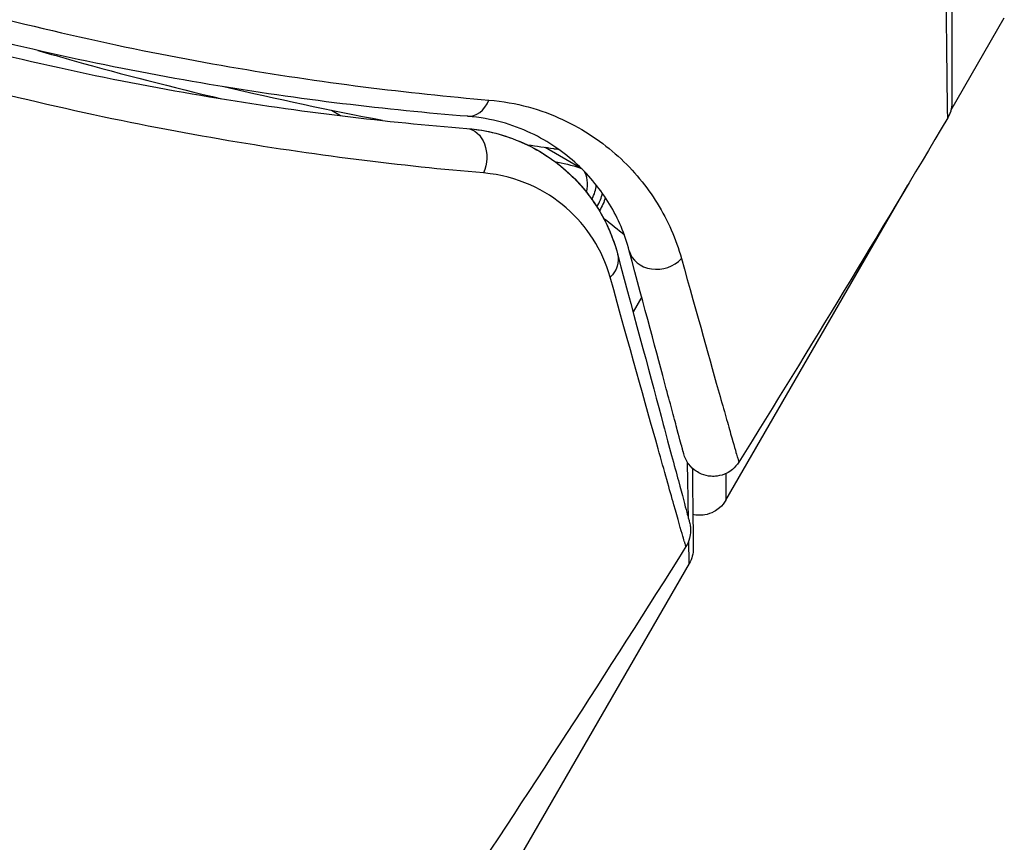
# Model space of a CAD drawing. Units: millimetres. Extents: x -5956 to 6871, y -3944 to 6261.
# Drawn here: x 2688 to 2704, y 866 to 879 of the extents above; entities that cross this region are included whole.
import ezdxf

# ---------------------------------------------------------------- set-up
doc = ezdxf.new("R2010")
doc.units = ezdxf.units.MM
doc.header["$LTSCALE"] = 20
doc.layers.add('2d', color=230, linetype='Continuous')

msp = doc.modelspace()

# ---------------------------------------------------------------- linework, layer by layer
at = {"layer": '2d'}
for p, q in [((2703.054, 877.668), (2703.933, 879.191)), ((2693.009, 877.582), (2692.861, 877.668)), ((2696.954, 876.722), (2696.374, 877.057)), ((2699.35, 871.253), (2702.345, 876.44)), ((2697.965, 874.598), (2697.824, 874.353)), ((2697.676, 874.098), (2697.676, 874.097)), ((2698.747, 870.208), (2691.091, 856.949))]:
    msp.add_line(p, q, dxfattribs=at)
for centre, major_axis, ratio, start_param, end_param in [((2695.141, 878.07), (0.04, 0.498), 0.71706, 3.141593, 4.29116), ((2696.59, 877.531), (0.07, 0.495), 0.453607, 3.141593, 3.392059), ((2696.791, 876.249), (0.158, 0.474), 0.488332, -0.138798, 0), ((2696.791, 876.249), (0.158, 0.474), 0.488332, -1.263578, -0.347013), ((2696.86, 876.213), (0.3, 0.4), 0.494861, -1.235934, -0.653629), ((2696.965, 876.133), (0.303, 0.398), 0.497126, -1.333347, -0.792056), ((2698.244, 875.487), (0.483, 0.129), 0.858093, 3.141593, 5.346843)]:
    msp.add_ellipse(centre, major_axis=major_axis, ratio=ratio, start_param=start_param, end_param=end_param, dxfattribs=at)
at = {"layer": '2d', "extrusion": (0, 0, -1)}
for centre, major_axis, ratio, start_param, end_param in [((2695.046, 876.874), (0.04, 0.498), 0.738794, 0, 2.001711), ((2697.018, 876.093), (0.305, 0.397), 0.498294, 0.862132, 1.386638), ((2697.085, 875.176), (0.483, 0.129), 0.819777, 0, 0.96892)]:
    msp.add_ellipse(centre, major_axis=major_axis, ratio=ratio, start_param=start_param, end_param=end_param, dxfattribs=at)
at = {"layer": '2d'}
for points, knots in [([(2703.002, 877.546), (2703.002, 877.546), (2703.002, 877.551), (2703.001, 877.57), (2703.001, 877.579), (2703.001, 877.598), (2703.001, 877.603), (2703.001, 877.612), (2703, 877.621), (2702.999, 877.686), (2702.998, 877.77), (2702.993, 878.125), (2702.989, 878.498), (2702.982, 879.22), (2702.98, 879.488), (2702.974, 880.073), (2702.971, 880.39), (2702.963, 881.39), (2702.956, 882.128), (2702.947, 883.296), (2702.943, 883.682), (2702.94, 884.08)], [0.03052739, 0.03052739, 0.03052739, 0.03052739, 0.03726685, 0.03726685, 0.04099353, 0.04099353, 0.0419252, 0.0419252, 0.04285687, 0.04285687, 0.04472022, 0.04472022, 0.0484469, 0.0484469, 0.05031024, 0.05031024, 0.05217359, 0.05217359, 0.05590027, 0.05590027, 0.05765264, 0.05765264, 0.05765264, 0.05765264]), ([(2703.071, 884.075), (2703.071, 883.763), (2703.071, 883.459), (2703.071, 882.37), (2703.071, 881.632), (2703.071, 880.632), (2703.071, 880.315), (2703.071, 879.729), (2703.071, 879.461), (2703.071, 878.739), (2703.071, 878.367), (2703.071, 878.016), (2703.071, 877.934), (2703.071, 877.874), (2703.071, 877.867), (2703.071, 877.857), (2703.071, 877.853), (2703.071, 877.833), (2703.071, 877.824), (2703.071, 877.806), (2703.071, 877.8), (2703.071, 877.8)], [0.0022698, 0.0022698, 0.0022698, 0.0022698, 0.00362128, 0.00362128, 0.00724257, 0.00724257, 0.00905321, 0.00905321, 0.01086385, 0.01086385, 0.01448514, 0.01448514, 0.01629578, 0.01629578, 0.0172011, 0.0172011, 0.01810642, 0.01810642, 0.02172771, 0.02172771, 0.02826335, 0.02826335, 0.02826335, 0.02826335]), ([(2686.426, 879.452), (2688.091, 878.993), (2689.677, 878.649), (2692.69, 878.128), (2694.118, 877.953), (2695.451, 877.84)], [0, 0, 0, 0, 0.00567021, 0.00567021, 0.01134043, 0.01134043, 0.01134043, 0.01134043]), ([(2695.102, 877.572), (2693.772, 877.678), (2692.349, 877.845), (2689.349, 878.349), (2687.772, 878.685), (2686.118, 879.134)], [0, 0, 0, 0, 0.00561537, 0.00561537, 0.01123074, 0.01123074, 0.01123074, 0.01123074]), ([(2686.065, 878.941), (2687.751, 878.484), (2689.346, 878.146), (2692.358, 877.642), (2693.776, 877.477), (2695.086, 877.372)], [0, 0, 0, 0, 0.00577336, 0.00577336, 0.01154671, 0.01154671, 0.01154671, 0.01154671]), ([(2688.026, 878.657), (2688.226, 878.599), (2688.426, 878.542), (2689.435, 878.26), (2690.244, 878.051), (2691.051, 877.861)], [0.007964307, 0.007964307, 0.007964307, 0.007964307, 0.008622152, 0.008622152, 0.011289125, 0.011289125, 0.011289125, 0.011289125]), ([(2695.364, 876.639), (2694.019, 876.753), (2692.565, 876.93), (2689.476, 877.461), (2687.842, 877.814), (2686.117, 878.289)], [0, 0, 0, 0, 0.00590649, 0.00590649, 0.01181297, 0.01181297, 0.01181297, 0.01181297]), ([(2695.451, 877.84), (2695.913, 877.801), (2696.311, 877.682), (2696.841, 877.437), (2697.006, 877.343), (2697.31, 877.14), (2697.45, 877.03), (2697.835, 876.68), (2698.048, 876.421), (2698.395, 875.858), (2698.529, 875.555), (2698.62, 875.23)], [0, 0, 0, 0, 0.001968794, 0.001968794, 0.002953191, 0.002953191, 0.003937588, 0.003937588, 0.005906382, 0.005906382, 0.007875176, 0.007875176, 0.007875176, 0.007875176]), ([(2703.071, 877.8), (2703.071, 877.8), (2703.071, 877.8), (2703.071, 877.799), (2703.071, 877.799), (2703.071, 877.797), (2703.071, 877.796), (2703.071, 877.784), (2703.071, 877.773), (2703.068, 877.741), (2703.065, 877.719), (2703.05, 877.645), (2703.03, 877.593), (2703.002, 877.546)], [0, 0, 0, 0, 0.00006051, 0.00006051, 0.00016137, 0.00016137, 0.0005648, 0.0005648, 0.00379386, 0.00379386, 0.01026175, 0.01026175, 0.02661036, 0.02661036, 0.02661036, 0.02661036]), ([(2697.761, 875.358), (2697.688, 875.632), (2697.579, 875.888), (2697.293, 876.364), (2697.117, 876.583), (2696.796, 876.88), (2696.68, 876.974), (2696.426, 877.147), (2696.287, 877.227), (2695.84, 877.437), (2695.502, 877.54), (2695.102, 877.572)], [0, 0, 0, 0, 0.001864837, 0.001864837, 0.003729674, 0.003729674, 0.004662092, 0.004662092, 0.00559451, 0.00559451, 0.007459347, 0.007459347, 0.007459347, 0.007459347]), ([(2695.086, 877.372), (2695.317, 877.354), (2695.52, 877.31), (2695.886, 877.195), (2696.05, 877.123), (2696.495, 876.882), (2696.724, 876.692), (2697.093, 876.297), (2697.233, 876.091), (2697.447, 875.686), (2697.52, 875.487), (2697.568, 875.306)], [0, 0, 0, 0, 0.001140977, 0.001140977, 0.002281954, 0.002281954, 0.004563907, 0.004563907, 0.006845861, 0.006845861, 0.009127814, 0.009127814, 0.009127814, 0.009127814]), ([(2695.086, 877.372), (2695.42, 877.346), (2695.724, 877.262), (2696.261, 877.025), (2696.498, 876.872), (2696.811, 876.598), (2696.908, 876.499), (2697.084, 876.292), (2697.164, 876.183), (2697.38, 875.838), (2697.493, 875.587), (2697.568, 875.306)], [0, 0, 0, 0, 0.001348017, 0.001348017, 0.002696033, 0.002696033, 0.003370042, 0.003370042, 0.00404405, 0.00404405, 0.005392066, 0.005392066, 0.005392066, 0.005392066]), ([(2697.446, 874.923), (2697.381, 875.156), (2697.286, 875.363), (2697.044, 875.741), (2696.897, 875.913), (2696.551, 876.214), (2696.354, 876.343), (2695.904, 876.543), (2695.649, 876.615), (2695.364, 876.639)], [0, 0, 0, 0, 0.001256209, 0.001256209, 0.002512418, 0.002512418, 0.003768626, 0.003768626, 0.005024835, 0.005024835, 0.005024835, 0.005024835]), ([(2697.568, 875.306), (2697.871, 874.176), (2698.125, 873.228), (2698.37, 872.313), (2698.415, 872.144), (2698.498, 871.836), (2698.536, 871.696), (2698.634, 871.33), (2698.68, 871.157), (2698.72, 871.007), (2698.729, 870.975), (2698.735, 870.95), (2698.737, 870.943), (2698.744, 870.919), (2698.746, 870.91), (2698.751, 870.89), (2698.753, 870.884), (2698.753, 870.884)], [0, 0, 0, 0, 0.00604989, 0.00604989, 0.00756236, 0.00756236, 0.00907483, 0.00907483, 0.01209978, 0.01209978, 0.01361225, 0.01361225, 0.01512472, 0.01512472, 0.01814967, 0.01814967, 0.02364717, 0.02364717, 0.02364717, 0.02364717]), ([(2698.657, 872.015), (2698.657, 872.015), (2698.656, 872.02), (2698.652, 872.034), (2698.65, 872.041), (2698.646, 872.057), (2698.644, 872.063), (2698.641, 872.074), (2698.64, 872.078), (2698.638, 872.086), (2698.637, 872.09), (2698.624, 872.138), (2698.596, 872.242), (2698.529, 872.492), (2698.503, 872.591), (2698.442, 872.819), (2698.408, 872.946), (2698.219, 873.649), (2698.013, 874.417), (2697.761, 875.358)], [0.02275047, 0.02275047, 0.02275047, 0.02275047, 0.02787328, 0.02787328, 0.0306606, 0.0306606, 0.03205427, 0.03205427, 0.0327511, 0.0327511, 0.03344793, 0.03344793, 0.03623526, 0.03623526, 0.03762892, 0.03762892, 0.03902259, 0.03902259, 0.04459724, 0.04459724, 0.04459724, 0.04459724]), ([(2698.62, 875.23), (2698.882, 874.29), (2699.097, 873.523), (2699.295, 872.82), (2699.331, 872.693), (2699.396, 872.465), (2699.424, 872.365), (2699.496, 872.113), (2699.526, 872.008), (2699.542, 871.957), (2699.544, 871.952), (2699.546, 871.944), (2699.548, 871.94), (2699.551, 871.929), (2699.553, 871.922), (2699.557, 871.906), (2699.559, 871.9), (2699.563, 871.886), (2699.565, 871.88), (2699.565, 871.88)], [0, 0, 0, 0, 0.00567223, 0.00567223, 0.00709029, 0.00709029, 0.00850835, 0.00850835, 0.01134447, 0.01134447, 0.0120535, 0.0120535, 0.01276253, 0.01276253, 0.01418058, 0.01418058, 0.0170167, 0.0170167, 0.02223711, 0.02223711, 0.02223711, 0.02223711]), ([(2698.693, 870.488), (2698.693, 870.488), (2698.691, 870.495), (2698.686, 870.514), (2698.683, 870.523), (2698.678, 870.543), (2698.676, 870.547), (2698.674, 870.557), (2698.673, 870.56), (2698.666, 870.58), (2698.657, 870.612), (2698.613, 870.762), (2698.564, 870.935), (2698.461, 871.299), (2698.421, 871.438), (2698.334, 871.746), (2698.287, 871.916), (2698.028, 872.838), (2697.761, 873.792), (2697.446, 874.923)], [0.02456002, 0.02456002, 0.02456002, 0.02456002, 0.02999101, 0.02999101, 0.03299011, 0.03299011, 0.03373989, 0.03373989, 0.03448967, 0.03448967, 0.03598922, 0.03598922, 0.03898832, 0.03898832, 0.04048787, 0.04048787, 0.04198742, 0.04198742, 0.04798562, 0.04798562, 0.04798562, 0.04798562]), ([(2699.565, 871.88), (2699.536, 871.835), (2699.5, 871.793), (2699.43, 871.735), (2699.398, 871.714), (2699.315, 871.673), (2699.262, 871.656), (2699.174, 871.645), (2699.141, 871.643), (2699.053, 871.649), (2698.998, 871.662), (2698.917, 871.696), (2698.888, 871.712), (2698.815, 871.761), (2698.774, 871.799), (2698.721, 871.869), (2698.704, 871.898), (2698.676, 871.955), (2698.665, 871.985), (2698.657, 872.015)], [0, 0, 0, 0, 0.0160984, 0.0160984, 0.0273867, 0.0273867, 0.0437913, 0.0437913, 0.0537983, 0.0537983, 0.0702332, 0.0702332, 0.0801032, 0.0801032, 0.0965411, 0.0965411, 0.1063987, 0.1063987, 0.1157817, 0.1157817, 0.1157817, 0.1157817]), ([(2698.735, 870.953), (2698.732, 871.088), (2698.73, 871.237), (2698.725, 871.547), (2698.722, 871.705), (2698.719, 871.874)], [0.00386283, 0.00386283, 0.00386283, 0.00386283, 0.005422922, 0.005422922, 0.006850002, 0.006850002, 0.006850002, 0.006850002]), ([(2699.349, 871.691), (2699.35, 871.603), (2699.35, 871.527), (2699.35, 871.324), (2699.35, 871.254), (2699.35, 871.253), (2699.35, 871.253), (2699.35, 871.253)], [0.00834711, 0.00834711, 0.00834711, 0.00834711, 0.009765758, 0.009765758, 0.01302101, 0.01302101, 0.013026153, 0.013026153, 0.013026153, 0.013026153]), ([(2699.35, 871.253), (2699.323, 871.207), (2699.288, 871.164), (2699.22, 871.104), (2699.189, 871.082), (2699.109, 871.038), (2699.056, 871.02), (2698.969, 871.005), (2698.935, 871.003), (2698.871, 871.005), (2698.839, 871.009), (2698.808, 871.015)], [0.00000977, 0.00000977, 0.00000977, 0.00000977, 0.01613866, 0.01613866, 0.0272666, 0.0272666, 0.0436752, 0.0436752, 0.05366443, 0.05366443, 0.06312164, 0.06312164, 0.06312164, 0.06312164]), ([(2698.753, 870.884), (2698.759, 870.861), (2698.764, 870.838), (2698.769, 870.791), (2698.77, 870.767), (2698.769, 870.704), (2698.763, 870.664), (2698.74, 870.577), (2698.72, 870.531), (2698.693, 870.488)], [0, 0, 0, 0, 0.00716492, 0.00716492, 0.01418503, 0.01418503, 0.02611916, 0.02611916, 0.04109674, 0.04109674, 0.04109674, 0.04109674])]:
    msp.add_open_spline(points, degree=3, knots=knots, dxfattribs=at)
for points in [[(2692.656, 878.157), (2692.657, 878.157), (2692.657, 878.157), (2692.658, 878.157)], [(2693.697, 877.503), (2692.83, 877.667), (2691.961, 877.852), (2691.089, 878.058)], [(2703.002, 877.546), (2701.877, 875.645), (2700.731, 873.756), (2699.565, 871.88)], [(2703.002, 877.546), (2703.002, 877.546), (2703.002, 877.546), (2703.002, 877.546)], [(2696.52, 877.036), (2696.377, 877.056), (2696.234, 877.077), (2696.091, 877.098)], [(2696.608, 877.022), (2696.579, 877.027), (2696.549, 877.032), (2696.52, 877.036)], [(2696.533, 876.83), (2696.675, 876.804), (2696.813, 876.769), (2696.949, 876.724)], [(2696.949, 876.724), (2696.957, 876.721), (2696.964, 876.718), (2696.972, 876.715)], [(2697.68, 875.614), (2697.578, 875.702), (2697.464, 875.795), (2697.339, 875.89)], [(2698.799, 871.779), (2698.806, 871.15), (2698.812, 870.698), (2698.814, 870.464)], [(2698.747, 870.208), (2698.745, 870.302), (2698.743, 870.428), (2698.741, 870.585)], [(2698.693, 870.488), (2696.101, 866.374), (2693.407, 862.321), (2690.616, 858.339)], [(2698.693, 870.488), (2698.693, 870.488), (2698.693, 870.488), (2698.693, 870.488)], [(2698.814, 870.464), (2698.815, 870.376), (2698.793, 870.288), (2698.748, 870.211)], [(2698.748, 870.211), (2698.748, 870.21), (2698.747, 870.209), (2698.747, 870.208)]]:
    msp.add_open_spline(points, degree=3, dxfattribs=at)

doc.saveas('drawing.dxf')
